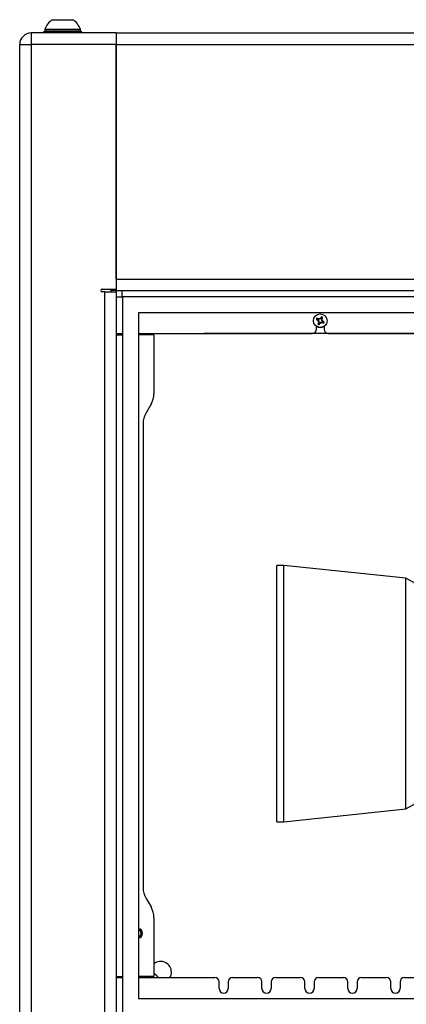
# Model space of a CAD drawing. Units: inches. Extents: x 0.4 to 16.6, y 0.2 to 10.8.
# Drawn here: x 5.3 to 5.8, y 6.1 to 7.3 of the extents above; entities that cross this region are included whole.
import ezdxf

# ---------------------------------------------------------------- set-up
doc = ezdxf.new("R2010")
doc.units = ezdxf.units.IN
doc.header["$MEASUREMENT"] = 0

msp = doc.modelspace()

# ---------------------------------------------------------------- linework, layer by layer
at = {"color": 7, "linetype": 'Continuous', "lineweight": 25}
for p, q in [((5.34858, 7.26212), (5.3722, 7.26212)), ((5.32369, 7.24663), (5.32369, 7.23333)), ((5.42289, 7.24663), (5.32369, 7.24663)), ((5.34157, 7.24913), (5.33814, 7.24788)), ((5.33814, 7.24788), (5.33814, 7.24663)), ((5.38264, 7.24788), (5.33814, 7.24788)), ((5.33972, 7.25108), (5.33972, 7.24913)), ((5.33972, 7.25108), (5.38106, 7.25108)), ((5.33972, 7.24913), (5.38106, 7.24913)), ((5.38264, 7.24788), (5.37921, 7.24913)), ((5.38106, 7.24913), (5.38106, 7.25108)), ((5.38264, 7.24663), (5.38264, 7.24788)), ((5.42289, 7.24663), (5.42289, 7.23333)), ((5.42289, 7.24663), (7.89789, 7.24663)), ((5.31039, 7.23333), (5.32369, 7.23333)), ((5.31039, 5.80993), (5.31039, 7.23333)), ((5.32369, 7.23333), (5.32369, 5.80993)), ((5.42289, 7.23333), (5.32369, 7.23333)), ((5.42289, 7.23333), (5.42289, 6.94825)), ((5.42289, 7.23333), (7.89789, 7.23333)), ((5.42289, 6.95993), (5.42289, 7.23333)), ((5.42289, 6.95993), (7.89789, 6.95993)), ((5.40646, 6.94825), (5.42289, 6.94825)), ((5.41664, 6.94825), (5.41664, 6.94513)), ((5.41674, 6.94825), (5.41664, 6.94663)), ((5.42289, 6.94825), (5.42289, 6.94663)), ((5.40959, 6.94513), (5.40646, 6.94513)), ((5.40959, 6.09813), (5.40959, 6.94513)), ((5.40959, 6.94513), (5.42289, 6.94513)), ((5.42289, 6.94663), (5.41664, 6.94663)), ((5.42289, 6.94663), (5.42289, 6.94513)), ((5.42289, 6.94663), (7.89789, 6.94663)), ((5.42289, 6.94513), (5.42289, 6.09813)), ((5.42289, 6.93958), (5.42989, 6.93958)), ((5.42989, 6.93958), (5.42989, 6.94663)), ((5.42994, 6.93958), (5.42994, 6.10368)), ((7.89084, 6.93958), (5.42994, 6.93958)), ((5.44869, 6.92083), (5.44869, 6.12243)), ((7.87209, 6.92083), (5.44869, 6.92083)), ((5.65787, 6.91342), (5.6572, 6.91376)), ((5.65787, 6.91342), (5.658, 6.91389)), ((5.65983, 6.91329), (5.65964, 6.91383)), ((5.6613, 6.91458), (5.65983, 6.91329)), ((5.6613, 6.91458), (5.66092, 6.91488)), ((5.66163, 6.91526), (5.6613, 6.91458)), ((5.66163, 6.91526), (5.6617, 6.91618)), ((5.66205, 6.91219), (5.66218, 6.91415)), ((5.66218, 6.91415), (5.66252, 6.91482)), ((5.66218, 6.91415), (5.66265, 6.91402)), ((5.65676, 6.91287), (5.65584, 6.91294)), ((5.65596, 6.90163), (5.65596, 6.90491)), ((5.65676, 6.91287), (5.65744, 6.91254)), ((5.65744, 6.91254), (5.65714, 6.91216)), ((5.65744, 6.91254), (5.65873, 6.91107)), ((5.65983, 6.91329), (5.65787, 6.91342)), ((5.6586, 6.90911), (5.65813, 6.90924)), ((5.65873, 6.91107), (5.65819, 6.91088)), ((5.6586, 6.90911), (5.65826, 6.90844)), ((5.65873, 6.91107), (5.6586, 6.90911)), ((5.65915, 6.908), (5.65907, 6.90708)), ((5.65915, 6.908), (5.65948, 6.90868)), ((5.65948, 6.90868), (5.66095, 6.90997)), ((5.65948, 6.90868), (5.65986, 6.90838)), ((5.66095, 6.90997), (5.66114, 6.90943)), ((5.66095, 6.90997), (5.66291, 6.90984)), ((5.66205, 6.91219), (5.66259, 6.91238)), ((5.66334, 6.91072), (5.66205, 6.91219)), ((5.66291, 6.90984), (5.66278, 6.90937)), ((5.66291, 6.90984), (5.66358, 6.9095)), ((5.66334, 6.91072), (5.66364, 6.9111)), ((5.66402, 6.91039), (5.66334, 6.91072)), ((5.66402, 6.91039), (5.66494, 6.91031)), ((5.66481, 6.90491), (5.66481, 6.90163)), ((5.42289, 6.89663), (5.42994, 6.89663)), ((5.42289, 6.89513), (5.42994, 6.89513)), ((5.42789, 6.89663), (5.42789, 6.89513)), ((5.44869, 6.89663), (5.65096, 6.89663)), ((5.46664, 6.89513), (5.44869, 6.89513)), ((5.46664, 6.89513), (5.46664, 6.82683)), ((5.52479, 6.89659), (5.52479, 6.89663)), ((7.59599, 6.89659), (5.52479, 6.89659)), ((5.66981, 6.89663), (5.65096, 6.89663)), ((5.66981, 6.89663), (6.55096, 6.89663)), ((5.46329, 6.81433), (5.45749, 6.80428)), ((5.45414, 6.79178), (5.45414, 6.25148)), ((5.61777, 6.62671), (5.60989, 6.62671)), ((5.60989, 6.47747), (5.60989, 6.62671)), ((5.76015, 6.61172), (5.61777, 6.62671)), ((5.61777, 6.47747), (5.61777, 6.62671)), ((5.77142, 6.60543), (5.76015, 6.61172)), ((5.76015, 6.47747), (5.76015, 6.61172)), ((5.60989, 6.32824), (5.60989, 6.47747)), ((5.61777, 6.32824), (5.61777, 6.47747)), ((5.76015, 6.34323), (5.76015, 6.47747)), ((5.61777, 6.32824), (5.76015, 6.34323)), ((5.76015, 6.34323), (5.77142, 6.34952)), ((5.60989, 6.32824), (5.61777, 6.32824)), ((5.45749, 6.23898), (5.46329, 6.22893)), ((5.46664, 6.21643), (5.46664, 6.14813)), ((5.42289, 6.14813), (5.42994, 6.14813)), ((5.42289, 6.14663), (5.42994, 6.14663)), ((5.42789, 6.14813), (5.42789, 6.14663)), ((5.46664, 6.14813), (5.44869, 6.14813)), ((5.44869, 6.14663), (5.53748, 6.14663)), ((5.5583, 6.14663), (5.58748, 6.14663)), ((5.6083, 6.14663), (5.63748, 6.14663)), ((5.6583, 6.14663), (5.68748, 6.14663)), ((5.7083, 6.14663), (5.73748, 6.14663)), ((5.7583, 6.14663), (5.78748, 6.14663)), ((5.54248, 6.13413), (5.54248, 6.14163)), ((5.5533, 6.14163), (5.5533, 6.13413)), ((5.59248, 6.13413), (5.59248, 6.14163)), ((5.6033, 6.14163), (5.6033, 6.13413)), ((5.64248, 6.13413), (5.64248, 6.14163)), ((5.6533, 6.14163), (5.6533, 6.13413)), ((5.69248, 6.13413), (5.69248, 6.14163)), ((5.7033, 6.14163), (5.7033, 6.13413)), ((5.74248, 6.13413), (5.74248, 6.14163)), ((5.7533, 6.14163), (5.7533, 6.13413)), ((5.44869, 6.12243), (5.79627, 6.12243))]:
    msp.add_line(p, q, dxfattribs=at)
at = {"color": 8, "linetype": 'Continuous', "lineweight": 25}
msp.add_line((5.42989, 6.93958), (5.42994, 6.93958), dxfattribs=at)
at = {"color": 7, "linetype": 'Continuous', "lineweight": 25, "flags": 128}
msp.add_lwpolyline([(5.46311, 6.14813), (5.46352, 6.14727), (5.46392, 6.14656)], dxfattribs=at)
at = {"color": 7, "linetype": 'Continuous', "lineweight": 25}
msp.add_circle((5.66039, 6.91163), 0.00797, dxfattribs=at)
for centre, radius, start, end in [((5.36039, 7.24357), 0.02199, 122.48751, 160.04357), ((5.36039, 7.24357), 0.02199, 19.95643, 57.51249), ((5.32369, 7.23333), 0.0133, 90, 180), ((5.40646, 6.94669), 0.00156, 90, 270), ((5.66039, 6.91163), 0.00474, 143.56668, 163.89242), ((5.64331, 6.87863), 0.03819, 67.37984, 69.6705), ((5.66039, 6.91163), 0.00383, 146.32797, 161.13113), ((5.65725, 6.86486), 0.04904, 87.20234, 89.1262), ((5.69133, 6.87641), 0.04904, 128.3329, 130.25676), ((5.69402, 6.89582), 0.03819, 147.7886, 150.07926), ((5.66039, 6.91163), 0.00383, 56.32797, 71.13113), ((5.66039, 6.91163), 0.00474, 53.56668, 73.89242), ((5.61362, 6.91477), 0.04904, 357.20234, 359.1262), ((5.62739, 6.92871), 0.03819, 337.37984, 339.6705), ((5.6762, 6.94526), 0.03819, 237.7886, 240.07926), ((5.66039, 6.91163), 0.00805, 236.65429, 303.34571), ((5.69561, 6.94257), 0.04904, 218.3329, 220.25676), ((5.69339, 6.89455), 0.03819, 157.37984, 159.6705), ((5.66039, 6.91163), 0.00474, 233.56668, 253.89242), ((5.70716, 6.90849), 0.04904, 177.20234, 179.1262), ((5.66039, 6.91163), 0.00383, 236.32797, 251.13113), ((5.62676, 6.92744), 0.03819, 327.7886, 330.07926), ((5.62945, 6.94685), 0.04904, 308.3329, 310.25676), ((5.66353, 6.9584), 0.04904, 267.20234, 269.1262), ((5.62517, 6.88069), 0.04904, 38.3329, 40.25676), ((5.67747, 6.94463), 0.03819, 247.37984, 249.6705), ((5.66039, 6.91163), 0.00383, 326.32797, 341.13113), ((5.64458, 6.878), 0.03819, 57.7886, 60.07926), ((5.66039, 6.91163), 0.00474, 323.56668, 343.89242), ((5.65096, 6.90163), 0.005, 270, 0), ((5.66981, 6.90163), 0.005, 180, 270), ((5.44164, 6.82683), 0.025, 330, 0), ((5.47914, 6.79178), 0.025, 150, 180), ((5.47914, 6.25148), 0.025, 180, 210), ((5.44164, 6.21643), 0.025, 0, 30), ((5.44789, 6.19813), 0.00394, 0, 78.27585), ((5.44789, 6.19813), 0.00394, 281.72415, 0), ((5.47459, 6.15308), 0.0125, 0, 129.49419), ((5.45959, 6.13808), 0.015, 34.75023, 61.9657), ((5.47459, 6.15308), 0.0125, 328.93568, 0), ((5.53748, 6.14163), 0.005, 0, 90), ((5.5583, 6.14163), 0.005, 90, 180), ((5.58748, 6.14163), 0.005, 0, 90), ((5.6083, 6.14163), 0.005, 90, 180), ((5.63748, 6.14163), 0.005, 0, 90), ((5.6583, 6.14163), 0.005, 90, 180), ((5.68748, 6.14163), 0.005, 0, 90), ((5.7083, 6.14163), 0.005, 90, 180), ((5.73748, 6.14163), 0.005, 0, 90), ((5.7583, 6.14163), 0.005, 90, 180), ((5.54789, 6.13413), 0.00541, 180, 0), ((5.59789, 6.13413), 0.00541, 180, 0), ((5.64789, 6.13413), 0.00541, 180, 0), ((5.69789, 6.13413), 0.00541, 180, 0), ((5.74789, 6.13413), 0.00541, 180, 0)]:
    msp.add_arc(centre, radius, start, end, dxfattribs=at)
at = {"color": 8, "linetype": 'Continuous', "lineweight": 25}
msp.add_arc((5.44789, 6.19813), 0.00555, 278.28772, 81.71228, dxfattribs=at)
at = {"color": 7, "linetype": 'Continuous', "lineweight": 25}
for points in [[(5.6572, 6.91376), (5.65709, 6.91387), (5.65688, 6.9141), (5.65668, 6.91433), (5.65658, 6.91444)], [(5.66252, 6.91482), (5.66263, 6.91493), (5.66286, 6.91514), (5.66309, 6.91534), (5.6632, 6.91544)], [(5.65826, 6.90844), (5.65815, 6.90833), (5.65792, 6.90812), (5.65769, 6.90792), (5.65757, 6.90782)], [(5.66358, 6.9095), (5.66369, 6.90939), (5.6639, 6.90916), (5.6641, 6.90893), (5.6642, 6.90881)]]:
    msp.add_open_spline(points, degree=3, knots=[0, 0, 0, 0, 0.5143015, 1, 1, 1, 1], dxfattribs=at)

doc.saveas('drawing.dxf')
